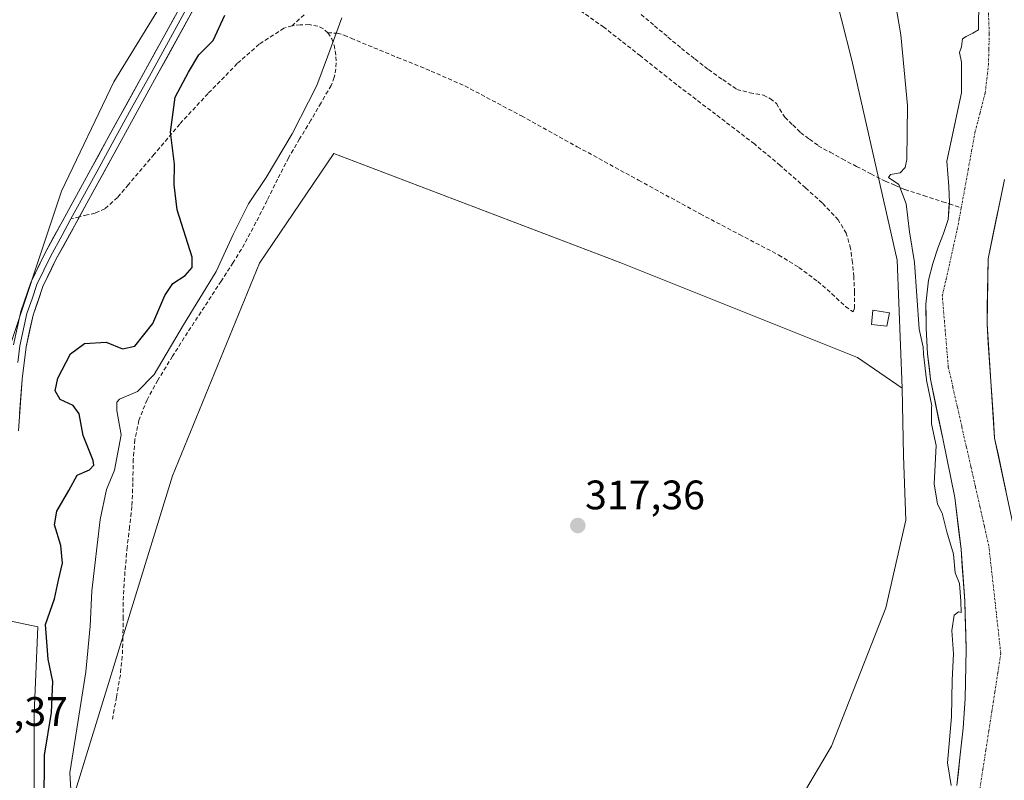
# Model space of a CAD drawing. Units: metres. Extents: x 580521 to 583989, y 4696511 to 4698865.
# Drawn here: x 582453 to 582692, y 4697731 to 4697916 of the extents above; entities that cross this region are included whole.
import ezdxf
from ezdxf.enums import TextEntityAlignment as Align

# ---------------------------------------------------------------- set-up
doc = ezdxf.new("R2010")
doc.units = ezdxf.units.M
doc.header["$MEASUREMENT"] = 0
doc.linetypes.add('TRAZO_Y_PUNTO', pattern=[1, 0.5, -0.25, 0, -0.25])
doc.linetypes.add('TRAZOSX2', pattern=[1.5, 1, -0.5])
for name, color, linetype, lineweight in [('Carátula', 7, 'Continuous', 5), ('Corriente artificial lineal', 5, 'TRAZOSX2', 13), ('Corriente natural Cxs', 5, 'Continuous', 13), ('Corriente natural eje', 5, 'TRAZO_Y_PUNTO', 0), ('Corriente natural superficial', 5, 'Continuous', 13), ('Cultivos herbáceos CxS', 92, 'Continuous', 0), ('Cultivos leñosos CxS', 92, 'Continuous', 0), ('Curva de nivel maestra', 36, 'Continuous', 30), ('Curva de nivel normal', 36, 'Continuous', 0), ('Edificación ligera', 1, 'Continuous', 0), ('Edificación ligera Cxs', 1, 'Continuous', 0), ('Layer 0', 7, 'Continuous', 0), ('Matorral CxS', 135, 'Continuous', 0), ('Pastizal CxS', 92, 'Continuous', 0), ('Punto de cota en terreno', 7, 'Continuous', 0), ('Rótulo de punto de cota en terreno', 19, 'Continuous', 0), ('Senda', 19, 'TRAZOSX2', 0), ('Suelo desnudo CxS', 43, 'Continuous', 0)]:
    doc.layers.add(name, color=color, linetype=linetype, lineweight=lineweight)
doc.styles.add('Arial', font='txt', dxfattribs={"height": 0.2})

# ---------------------------------------------------------------- blocks, each defined once
blk = doc.blocks.new('*U169')
at = {"layer": 'Curva de nivel normal', "color": 36, "linetype": 'Continuous', "lineweight": 0}
blk.add_polyline3d([(582679.15, 4697729.28, 315), (582678.28, 4697734.76, 315), (582679.24, 4697745.94, 315), (582679.39, 4697754.9, 315), (582679.76, 4697761.32, 315), (582679.3, 4697766.98, 315), (582679.88, 4697770.72, 315), (582680.93, 4697771.5, 315), (582681.5613, 4697771.3303, 315), (582681.4812, 4697774.1289, 0), (582681.1643, 4697778.4188, 315), (582680.12, 4697780.97, 315), (582679.76, 4697785.54, 315), (582678.1, 4697790.95, 315), (582676.98, 4697795.52, 315), (582675.85, 4697797.66, 315), (582675.02, 4697802.61, 315), (582675.5, 4697811.96, 315), (582674.36, 4697817.23, 315), (582674.38, 4697821.29, 315), (582674.4441, 4697821.6003, 315), (582673.1508, 4697827.8577, 0), (582673.1462, 4697827.8815, 0), (582673.1363, 4697827.9486, 0), (582672.4363, 4697834.1886, 0), (582672.4341, 4697834.2105, 0), (582672.4318, 4697834.2425, 0), (582672.3369, 4697835.887, 315), (582671.39, 4697840.3, 315), (582670.22, 4697856.46, 315), (582669.01, 4697863.97, 315), (582668.22, 4697870.74, 315), (582666.44, 4697875.41, 315), (582663.92, 4697877.18, 315), (582664.42, 4697877.88, 315), (582666.76, 4697878.32, 315), (582667.96, 4697879.6, 315), (582668.34, 4697881.57, 315), (582668.53, 4697894.66, 315), (582666.95, 4697911.82, 315), (582664.62, 4697925.14, 315)], dxfattribs=at)
blk = doc.blocks.new('5PATER')
at = {"layer": 'Carátula', "linetype": 'Continuous', "lineweight": 5}
h = blk.add_hatch(color=250, dxfattribs=at)
edge = h.paths.add_edge_path()
edge.add_ellipse((0, 0.01), major_axis=(-1.33, -1.34), ratio=0.999422, start_angle=0, end_angle=360)

msp = doc.modelspace()

# ---------------------------------------------------------------- linework, layer by layer
at = {"layer": 'Corriente artificial lineal', "color": 5, "linetype": 'TRAZOSX2', "lineweight": 13}
for points in [[(582603.74, 4697916.83, 316.76), (582607.01, 4697914.08, 316.53), (582610.28, 4697911.32, 316.82), (582613.55, 4697908.57, 316.64), (582616.85, 4697905.98, 316.6), (582620.14, 4697903.39, 316.36), (582623.59, 4697900.99, 316.52), (582627.03, 4697898.59, 316.01), (582630.2, 4697897.76, 316.11), (582633.52, 4697897.18, 316.15), (582635.19, 4697896.32, 316.11), (582636.66, 4697895.13, 315.89), (582638.71, 4697891.81, 315.88), (582640.63, 4697889.94, 315.73), (582642.54, 4697888.06, 315.62), (582644.69, 4697886.48, 315.83), (582646.83, 4697884.89, 315.73), (582649.74, 4697883.28, 315.5), (582652.65, 4697881.66, 315.51), (582656.15, 4697879.85, 315.37), (582659.64, 4697878.04, 315.28), (582663.14, 4697876.23, 315.39), (582665.52, 4697875.24, 315.28), (582667.89, 4697874.24, 314.84), (582672.46, 4697872.76, 313.73), (582677.03, 4697871.27, 313.6), (582678.69, 4697870.73, 313.59)], [(582678.69, 4697870.73, 313.59), (582681.6, 4697869.79, 313.58)]]:
    msp.add_polyline3d(points, dxfattribs=at)
at = {"layer": 'Corriente natural Cxs', "color": 5, "linetype": 'Continuous', "lineweight": 13}
for points in [[(582680.51, 4697729.23, 315), (582680.91, 4697732.62, 314.79), (582681.3, 4697736, 314.67), (582681.67, 4697739.61, 314.63), (582682.04, 4697743.21, 314.65), (582682.31, 4697746.82, 314.46), (582682.58, 4697750.43, 314.27), (582682.66, 4697754.39, 314.15), (582682.74, 4697758.34, 314.23), (582682.82, 4697762.3, 314.4), (582682.71, 4697766.26, 314.29), (582682.59, 4697770.22, 314.51), (582682.48, 4697774.18, 315.26), (582682.17, 4697778.38, 315.53), (582681.86, 4697782.57, 314.8), (582681.55, 4697786.77, 314.29), (582681.04, 4697790.96, 314.29), (582680.53, 4697795.14, 314.33), (582680.02, 4697799.33, 314.2), (582679.05, 4697804.12, 313.95), (582678.07, 4697808.9, 314.49), (582677.1, 4697813.69, 314.67), (582676.11, 4697818.48, 314.11), (582675.12, 4697823.27, 314.98), (582674.13, 4697828.06, 315.09), (582673.78, 4697831.18, 314.98), (582673.43, 4697834.3, 314.8), (582673.25, 4697837.42, 314.35), (582673.07, 4697840.54, 314.24), (582673.04, 4697843.45, 314.31), (582673, 4697846.35, 314.21), (582673.33, 4697849.26, 314.13), (582673.65, 4697852.16, 314.15), (582674.72, 4697856.22, 314.07), (582675.99, 4697860.19, 313.94), (582677.27, 4697863.53, 313.68), (582678.39, 4697866.94, 313.62), (582678.71, 4697870.96, 313.59), (582678.58, 4697874.97, 313.61), (582678.34, 4697878.05, 313.67), (582678.09, 4697881.12, 313.73), (582678.99, 4697885.27, 313.75), (582679.88, 4697889.43, 313.78), (582680.78, 4697893.58, 313.83), (582681.68, 4697897.74, 313.93), (582681.68, 4697901.48, 313.98), (582681.68, 4697905.22, 313.96), (582681.18, 4697907.54, 313.91), (582681.68, 4697908.97, 313.9), (582681.88, 4697910.89, 313.88), (582682.8, 4697911.49, 313.9), (582684.39, 4697912.28, 313.92), (582685.79, 4697913.08, 313.9), (582685.83, 4697914.86, 313.98), (582685.91, 4697918.49, 314.27)], [(582692.11, 4697876.7, 314.03), (582691.12, 4697871.87, 314.08), (582690.13, 4697867.04, 314.07), (582689.14, 4697862.21, 314.05), (582688.14, 4697857.38, 314.01), (582688.08, 4697853.41, 314.11), (582688.01, 4697849.44, 314.24), (582687.95, 4697845.47, 314.19), (582687.88, 4697841.51, 314.14), (582688.19, 4697836.88, 314.19), (582688.5, 4697832.24, 314.21), (582688.81, 4697827.61, 314.24), (582689.11, 4697822.98, 314.53), (582689.42, 4697818.35, 314.26), (582689.73, 4697813.72, 314.14), (582690.63, 4697809.49, 314.15), (582691.53, 4697805.26, 314.05), (582692.43, 4697801.02, 313.96)]]:
    msp.add_polyline3d(points, dxfattribs=at)
at = {"layer": 'Corriente natural eje', "color": 5, "linetype": 'TRAZO_Y_PUNTO', "lineweight": 0}
for points in [[(582681.6, 4697869.79, 313.58), (582682.44, 4697874.37, 313.58), (582683.28, 4697878.95, 313.6), (582684.11, 4697883.53, 313.65), (582684.95, 4697888.11, 313.73), (582686.19, 4697892.92, 313.99), (582687.43, 4697897.73, 314.4), (582687.83, 4697901.13, 314.54), (582688.23, 4697904.54, 314.55), (582688.32, 4697908.34, 314.39), (582688.42, 4697912.15, 314.21), (582688.29, 4697915.5, 314.23), (582688.16, 4697918.85, 314.39)], [(582686.15, 4697728.4, 314.62), (582686.87, 4697733.11, 314.46), (582687.6, 4697737.82, 314.32), (582688.33, 4697742.53, 314.23), (582689.05, 4697747.23, 314.01), (582689.78, 4697751.94, 313.86), (582690.5, 4697756.65, 313.96), (582691.23, 4697761.36, 314.1), (582690.75, 4697765.71, 314.28), (582690.26, 4697770.06, 314.55), (582689.78, 4697774.41, 314.83), (582689.3, 4697778.76, 314.75), (582688.81, 4697783.11, 314.36), (582688.33, 4697787.46, 313.98), (582687.23, 4697792.31, 313.7), (582686.13, 4697797.16, 313.68), (582685.04, 4697802.01, 313.78), (582683.94, 4697806.86, 313.8), (582682.84, 4697811.71, 313.77), (582681.74, 4697816.56, 313.71), (582680.65, 4697821.41, 313.83), (582679.55, 4697826.26, 313.98), (582678.45, 4697831.11, 313.87), (582678.09, 4697835.42, 313.77), (582677.73, 4697839.73, 313.82), (582677.36, 4697844.04, 313.89), (582677, 4697848.35, 314.04), (582677.91, 4697852.38, 313.98), (582678.82, 4697856.41, 313.93), (582679.72, 4697860.44, 313.8), (582680.63, 4697864.47, 313.66), (582681.12, 4697867.13, 313.6), (582681.6, 4697869.79, 313.58)]]:
    msp.add_polyline3d(points, dxfattribs=at)
at = {"layer": 'Corriente natural superficial', "color": 5, "linetype": 'Continuous', "lineweight": 13}
for points in [[(582678.69, 4697870.73, 313.59), (582678.71, 4697870.96, 313.59), (582678.58, 4697874.97, 313.61), (582678.34, 4697878.05, 313.67), (582678.09, 4697881.12, 313.73), (582678.99, 4697885.27, 313.75), (582679.88, 4697889.43, 313.78), (582680.78, 4697893.58, 313.83), (582681.68, 4697897.74, 313.93), (582681.68, 4697901.48, 313.98), (582681.68, 4697905.22, 313.96), (582681.18, 4697907.54, 313.91), (582681.68, 4697908.97, 313.9), (582681.88, 4697910.89, 313.88), (582682.8, 4697911.49, 313.9), (582684.39, 4697912.28, 313.92), (582685.79, 4697913.08, 313.9), (582685.83, 4697914.86, 313.98), (582685.91, 4697918.49, 314.27)], [(582692.11, 4697876.7, 314.03), (582691.12, 4697871.87, 314.08), (582690.13, 4697867.04, 314.07), (582689.14, 4697862.21, 314.05), (582688.14, 4697857.38, 314.01), (582688.08, 4697853.41, 314.11), (582688.01, 4697849.44, 314.24), (582687.95, 4697845.47, 314.19), (582687.88, 4697841.51, 314.14), (582688.19, 4697836.88, 314.19), (582688.5, 4697832.24, 314.21), (582688.81, 4697827.61, 314.24), (582689.11, 4697822.98, 314.53), (582689.42, 4697818.35, 314.26), (582689.73, 4697813.72, 314.14), (582690.63, 4697809.49, 314.15), (582691.53, 4697805.26, 314.05), (582692.43, 4697801.02, 313.96)], [(582680.51, 4697729.23, 315), (582680.91, 4697732.62, 314.79), (582681.3, 4697736, 314.67), (582681.67, 4697739.61, 314.63), (582682.04, 4697743.21, 314.65), (582682.31, 4697746.82, 314.46), (582682.58, 4697750.43, 314.27), (582682.66, 4697754.39, 314.15), (582682.74, 4697758.34, 314.23), (582682.82, 4697762.3, 314.4), (582682.71, 4697766.26, 314.29), (582682.59, 4697770.22, 314.51), (582682.48, 4697774.18, 315.26), (582682.17, 4697778.38, 315.53), (582681.86, 4697782.57, 314.8), (582681.55, 4697786.77, 314.29), (582681.04, 4697790.96, 314.29), (582680.53, 4697795.14, 314.33), (582680.02, 4697799.33, 314.2), (582679.05, 4697804.12, 313.95), (582678.07, 4697808.9, 314.49), (582677.1, 4697813.69, 314.67), (582676.11, 4697818.48, 314.11), (582675.12, 4697823.27, 314.98), (582674.13, 4697828.06, 315.09), (582673.78, 4697831.18, 314.98), (582673.43, 4697834.3, 314.8), (582673.25, 4697837.42, 314.35), (582673.07, 4697840.54, 314.24), (582673.04, 4697843.45, 314.31), (582673, 4697846.35, 314.21), (582673.33, 4697849.26, 314.13), (582673.65, 4697852.16, 314.15), (582674.72, 4697856.22, 314.07), (582675.99, 4697860.19, 313.94), (582677.27, 4697863.53, 313.68), (582678.39, 4697866.94, 313.62), (582678.69, 4697870.73, 313.59)]]:
    msp.add_polyline3d(points, dxfattribs=at)
at = {"layer": 'Cultivos herbáceos CxS', "color": 92, "linetype": 'Continuous', "lineweight": 0}
for points in [[(582261.31, 4698303.89, 331.36), (582280.81, 4698289.44, 330.86), (582305.49, 4698276.46, 329.66), (582323.1, 4698250.75, 329.41), (582333.57, 4698233.16, 329.61), (582341.09, 4698227.05, 328.64), (582352.91, 4698211.11, 329.26), (582368.94, 4698195.81, 328.84), (582381.32, 4698192.9, 328.81), (582386.3, 4698194.48, 328.75), (582397.34, 4698198, 328.2), (582413.87, 4698180.68, 327.62), (582450.36, 4698128.64, 327.13), (582470.16, 4698092.45, 325.56), (582481.18, 4698075.28, 326.27), (582510.58, 4698029.93, 324.85), (582516.71, 4698004.19, 326.13), (582510.58, 4697971.09, 327.08), (582490.98, 4697925.73, 327.33), (582475.51, 4697900.46, 327.34), (582462.8, 4697873.79, 327.19), (582448.1, 4697829.69, 327.43), (582443.2, 4697812.96, 327.49), (582439.31, 4697771.56, 327.63)], [(582450.36, 4698128.64, 327.13), (582470.16, 4698092.45, 325.56), (582481.18, 4698075.28, 326.27), (582510.58, 4698029.93, 324.85), (582516.71, 4698004.19, 326.13), (582510.58, 4697971.09, 327.08), (582490.98, 4697925.73, 327.33), (582475.51, 4697900.46, 327.34), (582462.8, 4697873.79, 327.19), (582448.1, 4697829.69, 327.43)], [(582667.27, 4697825.93, 317.08), (582656.34, 4697833.34, 318.22), (582598.8, 4697856.4, 317.74), (582529.06, 4697882.97, 317.72), (582510.96, 4697856.28, 317.38), (582489.83, 4697804.55, 317.34), (582465.24, 4697724.92, 318.79), (582480.39, 4697693.1, 320.45), (582543, 4697636.61, 316.62)], [(582543, 4697636.61, 316.62), (582555.38, 4697630.78, 316.27), (582574.32, 4697633.69, 315.51), (582603.02, 4697662.12, 316.61), (582633.22, 4697710.32, 317.19), (582650.04, 4697738.81, 317.6), (582663.3, 4697772.44, 317.85), (582668.13, 4697793.83, 317.96), (582667.57, 4697809.42, 317.81), (582667.27, 4697825.93, 317.08)]]:
    msp.add_polyline3d(points, dxfattribs=at)
msp.add_polyline3d([(582555.38, 4697630.78, 316.27), (582543, 4697636.61, 316.62), (582480.39, 4697693.1, 320.45), (582465.24, 4697724.92, 318.79), (582489.83, 4697804.55, 317.34), (582510.96, 4697856.28, 317.38), (582529.06, 4697882.97, 317.72), (582598.8, 4697856.4, 317.74), (582656.34, 4697833.34, 318.22), (582667.27, 4697825.93, 317.08), (582667.57, 4697809.42, 317.81), (582668.13, 4697793.83, 317.96), (582663.3, 4697772.44, 317.85), (582650.04, 4697738.81, 317.6), (582633.22, 4697710.32, 317.19), (582603.02, 4697662.12, 316.61), (582574.32, 4697633.69, 315.51), (582555.38, 4697630.78, 316.27)], close=True, dxfattribs=at)
at = {"layer": 'Cultivos leñosos CxS', "color": 92, "linetype": 'Continuous', "lineweight": 0}
for points in [[(582439.31, 4697771.56, 327.63), (582457.03, 4697767.83, 324.54), (582456.19, 4697746.74, 325.71), (582456.19, 4697714.69, 326.16), (582460.24, 4697696.29, 327.64), (582479.68, 4697674.42, 327.27), (582509.67, 4697631.16, 326.98), (582525.14, 4697618.11, 326.76), (582560.8, 4697576.86, 326.68), (582588.88, 4697555.37, 326.08), (582593.98, 4697544.44, 325.67), (582599.82, 4697526.91, 324.73), (582485.46, 4697475.92, 330.02), (582485.46, 4697475.92, 330.02), (582485.46, 4697475.95, 330.02), (582479.73, 4697492.19, 329.21), (582479.19, 4697497.52, 328.98), (582477.59, 4697507.13, 328.67), (582446.23, 4697559.61, 328.88)], [(582439.31, 4697771.56, 327.63), (582457.03, 4697767.83, 324.54), (582456.19, 4697746.74, 325.71), (582456.19, 4697714.69, 326.16), (582460.24, 4697696.29, 327.64), (582479.68, 4697674.42, 327.27), (582509.67, 4697631.16, 326.98), (582525.14, 4697618.11, 326.76)]]:
    msp.add_polyline3d(points, dxfattribs=at)
at = {"layer": 'Curva de nivel maestra', "color": 36, "linetype": 'Continuous', "lineweight": 30}
msp.add_polyline3d([(582458.6, 4697724.54, 325), (582458.66, 4697736.64, 325), (582460.33, 4697746.98, 325), (582460.66, 4697754.57, 325), (582459.6, 4697760, 325), (582458.91, 4697768.44, 325), (582461.08, 4697774.65, 325), (582462.04, 4697779.23, 325), (582463.02, 4697783.31, 325), (582462.6, 4697787.64, 325), (582461.11, 4697792.64, 325), (582461.67, 4697795.98, 325), (582464.58, 4697800.98, 325), (582466.59, 4697804.75, 325), (582469.65, 4697806.08, 325), (582470.66, 4697807.16, 325), (582470.49, 4697808.31, 325), (582468.1, 4697814.42, 325), (582467.12, 4697819.7, 325), (582465.6, 4697821.68, 325), (582462.45, 4697823.19, 325), (582461.28, 4697825.27, 325), (582461.91, 4697828.31, 325), (582464.99, 4697834.24, 325), (582468.37, 4697836.77, 325), (582473.68, 4697837.13, 325), (582477.63, 4697835.5, 325), (582480.64, 4697836.1, 325), (582485.03, 4697841.62, 325), (582487.9, 4697848.43, 325), (582489.86, 4697851.33, 325), (582492.85, 4697853.3, 325), (582494.57, 4697855.3, 325), (582494.54, 4697857.74, 325), (582490.92, 4697869.3, 325), (582490.19, 4697875.36, 325), (582490.25, 4697880.43, 325), (582489.34, 4697888.21, 325), (582490.48, 4697896.7, 325), (582493.7, 4697902.76, 325), (582496.2, 4697906.96, 325), (582499.71, 4697910.5, 325), (582502.5, 4697916.68, 325)], dxfattribs=at)
at = {"layer": 'Curva de nivel normal', "color": 36, "linetype": 'Continuous', "lineweight": 0}
msp.add_polyline3d([(582465.53, 4697720.07, 320), (582464.8, 4697732.33, 320), (582466.29, 4697741.48, 320), (582468.72, 4697756.91, 320), (582469.78, 4697768.04, 320), (582470.21, 4697776.62, 320), (582472.18, 4697793.98, 320), (582473.77, 4697801.22, 320), (582475.68, 4697805.95, 320), (582477.33, 4697814.52, 320), (582476.29, 4697820.51, 320), (582476.22, 4697822.53, 320), (582476.9, 4697823.22, 320), (582481.26, 4697825.09, 320), (582485.33, 4697829.25, 320), (582492.45, 4697841.3, 320), (582500.42, 4697854.3, 320), (582504.53, 4697863.3, 320), (582508.25, 4697870.76, 320), (582512.59, 4697877.16, 320), (582518.9, 4697887.74, 320), (582524.9, 4697899.52, 320), (582527.47, 4697906.54, 320), (582530.98, 4697916.03, 320)], dxfattribs=at)
at = {"layer": 'Edificación ligera', "color": 1, "linetype": 'Continuous', "lineweight": 0}
msp.add_polyline3d([(582664.14, 4697844.25, 317.11), (582663.51, 4697840.98, 317.27), (582659.76, 4697841.43, 317.55), (582660.07, 4697844.9, 317.58), (582664.14, 4697844.25, 317.11)], dxfattribs=at)
at = {"layer": 'Edificación ligera Cxs', "color": 1, "linetype": 'Continuous', "lineweight": 0}
msp.add_polyline3d([(582664.14, 4697844.25, 317.11), (582663.51, 4697840.98, 317.27), (582659.76, 4697841.43, 317.55), (582660.07, 4697844.9, 317.58), (582664.14, 4697844.25, 317.11)], close=True, dxfattribs=at)
at = {"layer": 'Layer 0', "linetype": 'Continuous', "lineweight": 0}
for points in [[(582516.13, 4697979.01), (582515.8, 4697977.61), (582513.71, 4697970.35), (582511.67, 4697963.33), (582506.85, 4697949.44), (582500.93, 4697934.32), (582494, 4697919.72), (582484.58, 4697902.57), (582479.86, 4697893.98), (582475.14, 4697885.39), (582471.38, 4697878.53), (582467.61, 4697871.67), (582466.7, 4697869.99), (582465.1, 4697867.07)], [(582517.41, 4697977.68), (582517.27, 4697977.06), (582513.15, 4697962.85), (582508.31, 4697948.9), (582502.35, 4697933.7), (582495.38, 4697919.01), (582485.94, 4697901.82), (582476.5, 4697884.64), (582468.97, 4697870.92), (582467.14, 4697867.57)], [(582451.11, 4697836.48), (582452.89, 4697844.53), (582455.37, 4697851.63), (582458.73, 4697858.68), (582473.77, 4697886.14), (582483.22, 4697903.32), (582492.61, 4697920.42)], [(582467.14, 4697867.57), (582461.46, 4697857.18), (582458.3, 4697850.61), (582455.89, 4697843.68), (582454.18, 4697835.95), (582453.2, 4697828.13), (582452.32, 4697815.52)], [(582465.1, 4697867.07), (582462.94, 4697863.13), (582460.1, 4697857.93), (582458.52, 4697854.65), (582456.84, 4697851.12), (582455.63, 4697847.66), (582454.39, 4697844.11), (582452.65, 4697836.22), (582452.15, 4697832.19)]]:
    msp.add_lwpolyline(points, dxfattribs=at)
for points in [[(582495.38, 4697919.01, 326.88), (582493.02, 4697914.71, 326.93), (582490.66, 4697910.42, 326.96), (582488.3, 4697906.12, 326.87), (582485.94, 4697901.82, 326.86), (582483.58, 4697897.53, 326.77), (582481.22, 4697893.23, 326.99), (582478.86, 4697888.94, 326.84), (582476.5, 4697884.64, 327.08), (582474.62, 4697881.21, 326.87), (582472.74, 4697877.78, 326.99), (582470.85, 4697874.35, 327.01), (582468.97, 4697870.92, 327), (582467.09, 4697867.49, 327.08), (582465.22, 4697864.05, 327.05), (582463.34, 4697860.62, 327.05), (582461.46, 4697857.18, 327.02), (582459.88, 4697853.9, 326.95), (582458.3, 4697850.61, 326.99), (582457.1, 4697847.15, 327.02), (582455.89, 4697843.68, 326.99), (582455.04, 4697839.82, 326.88), (582454.18, 4697835.95, 326.88), (582453.69, 4697832.04, 326.87), (582453.2, 4697828.13, 326.91), (582452.91, 4697823.93, 327.04), (582452.61, 4697819.72, 327.25)], [(582452, 4697840.51, 327.21), (582452.89, 4697844.53, 327.11), (582454.13, 4697848.08, 327.1), (582455.37, 4697851.63, 327.23), (582457.05, 4697855.16, 327.15), (582458.73, 4697858.68, 327.07), (582460.88, 4697862.6, 327.11), (582463.03, 4697866.53, 326.96), (582465.18, 4697870.45, 327.09), (582467.32, 4697874.37, 327.09), (582469.47, 4697878.29, 327.11), (582471.62, 4697882.22, 327.18), (582473.77, 4697886.14, 327.08), (582476.13, 4697890.44, 327.2), (582478.5, 4697894.73, 327.07), (582480.86, 4697899.03, 327.3), (582483.22, 4697903.32, 327.07), (582485.57, 4697907.6, 327.27), (582487.92, 4697911.87, 327.09), (582490.26, 4697916.15, 327.26)]]:
    msp.add_polyline3d(points, dxfattribs=at)
at = {"layer": 'Matorral CxS', "color": 135, "linetype": 'Continuous', "lineweight": 0}
for points in [[(582579.36, 4698039.08, 325.77), (582591.25, 4698025.21, 316.52), (582595.96, 4698010.69, 316.62), (582612.21, 4697989.4, 316.62), (582634.3, 4697961.87, 317.98), (582647.48, 4697935.44, 318.62), (582655.01, 4697905.73, 317.77), (582666.06, 4697857.03, 315.55), (582667.27, 4697825.93, 317.08)], [(582633.22, 4697710.32, 317.19), (582650.04, 4697738.81, 317.6), (582663.3, 4697772.44, 317.85), (582668.13, 4697793.83, 317.96), (582667.57, 4697809.42, 317.81), (582667.27, 4697825.93, 317.08), (582666.06, 4697857.03, 315.55), (582655.01, 4697905.73, 317.77), (582647.48, 4697935.44, 318.62)], [(582685.91, 4697918.49, 314.24), (582685.83, 4697914.86, 314.15), (582685.79, 4697913.08, 314.15), (582684.39, 4697912.28, 314.08), (582682.8, 4697911.49, 314.03), (582681.88, 4697910.89, 314.04), (582681.68, 4697908.97, 314.18), (582681.18, 4697907.54, 314.25), (582681.68, 4697905.22, 314.35), (582681.68, 4697897.74, 314.11), (582678.09, 4697881.12, 313.62), (582678.58, 4697874.97, 313.58), (582678.71, 4697870.96, 313.59), (582678.39, 4697866.94, 313.65), (582677.27, 4697863.53, 313.63), (582675.99, 4697860.19, 313.77), (582674.72, 4697856.22, 313.96), (582673.65, 4697852.16, 314.13), (582673, 4697846.35, 313.99), (582673.07, 4697840.54, 313.84), (582673.43, 4697834.3, 314.05), (582674.13, 4697828.06, 314.68), (582677.1, 4697813.69, 313.82), (582680.02, 4697799.33, 313.86), (582681.55, 4697786.77, 314.32), (582682.48, 4697774.18, 314.93), (582682.82, 4697762.3, 313.96), (582682.58, 4697750.43, 314.08), (582682.04, 4697743.21, 314.3), (582681.3, 4697736, 314.44), (582680.51, 4697729.23, 314.83)], [(582685.91, 4697918.49, 314.24), (582685.83, 4697914.86, 314.15), (582685.79, 4697913.08, 314.15), (582684.39, 4697912.28, 314.08), (582682.8, 4697911.49, 314.03), (582681.88, 4697910.89, 314.04), (582681.68, 4697908.97, 314.18), (582681.18, 4697907.54, 314.25), (582681.68, 4697905.22, 314.35), (582681.68, 4697897.74, 314.11), (582678.09, 4697881.12, 313.62), (582678.58, 4697874.97, 313.58), (582678.71, 4697870.96, 313.59), (582678.39, 4697866.94, 313.65), (582677.27, 4697863.53, 313.63), (582675.99, 4697860.19, 313.77), (582674.72, 4697856.22, 313.96), (582673.65, 4697852.16, 314.13), (582673, 4697846.35, 313.99), (582673.07, 4697840.54, 313.84), (582673.43, 4697834.3, 314.05), (582674.13, 4697828.06, 314.68), (582677.1, 4697813.69, 313.82), (582680.02, 4697799.33, 313.86), (582681.55, 4697786.77, 314.32), (582682.48, 4697774.18, 314.93), (582682.82, 4697762.3, 313.96), (582682.58, 4697750.43, 314.08), (582682.04, 4697743.21, 314.3), (582681.3, 4697736, 314.44), (582680.51, 4697729.23, 314.83)], [(582694.23, 4697792.56, 313.83), (582689.73, 4697813.72, 314.26), (582687.88, 4697841.51, 314.53), (582688.14, 4697857.38, 314.63), (582692.11, 4697876.7, 314.34)], [(582692.11, 4697876.7, 314.34), (582688.14, 4697857.38, 314.63), (582687.88, 4697841.51, 314.53), (582689.73, 4697813.72, 314.26), (582694.23, 4697792.56, 313.83)], [(582543, 4697636.61, 316.62), (582555.38, 4697630.78, 316.27), (582574.32, 4697633.69, 315.51), (582603.02, 4697662.12, 316.61), (582633.22, 4697710.32, 317.19), (582650.04, 4697738.81, 317.6), (582663.3, 4697772.44, 317.85), (582668.13, 4697793.83, 317.96), (582667.57, 4697809.42, 317.81), (582667.27, 4697825.93, 317.08)]]:
    msp.add_polyline3d(points, dxfattribs=at)
at = {"layer": 'Pastizal CxS', "color": 92, "linetype": 'Continuous', "lineweight": 0}
for points in [[(582261.31, 4698303.89, 331.36), (582280.81, 4698289.44, 330.86), (582305.49, 4698276.46, 329.66), (582323.1, 4698250.75, 329.41), (582333.57, 4698233.16, 329.61), (582341.09, 4698227.05, 328.64), (582352.91, 4698211.11, 329.26), (582368.94, 4698195.81, 328.84), (582381.32, 4698192.9, 328.81), (582386.3, 4698194.48, 328.75), (582397.34, 4698198, 328.2), (582413.87, 4698180.68, 327.62), (582450.36, 4698128.64, 327.13), (582470.16, 4698092.45, 325.56), (582481.18, 4698075.28, 326.27), (582510.58, 4698029.93, 324.85), (582516.71, 4698004.19, 326.13), (582510.58, 4697971.09, 327.08), (582490.98, 4697925.73, 327.33), (582475.51, 4697900.46, 327.34), (582462.8, 4697873.79, 327.19), (582448.1, 4697829.69, 327.43), (582443.2, 4697812.96, 327.49), (582439.31, 4697771.56, 327.63)], [(582448.1, 4697829.69, 327.43), (582462.8, 4697873.79, 327.19), (582475.51, 4697900.46, 327.34), (582490.98, 4697925.73, 327.33), (582510.58, 4697971.09, 327.08), (582516.71, 4698004.19, 326.13), (582510.58, 4698029.93, 324.85), (582481.18, 4698075.28, 326.27), (582470.16, 4698092.45, 325.56), (582450.36, 4698128.64, 327.13)], [(582537.65, 4698067.79, 319.14), (582542.14, 4698060.29, 317.37), (582549.28, 4698050.77, 320.13), (582559.2, 4698046.4, 320.63), (582568.33, 4698044.02, 324.53), (582575.08, 4698040.45, 326.52), (582579.36, 4698039.08, 325.77), (582591.25, 4698025.21, 316.52), (582595.96, 4698010.69, 316.62), (582612.21, 4697989.4, 316.62), (582634.3, 4697961.87, 317.98), (582647.48, 4697935.44, 318.62), (582655.01, 4697905.73, 317.77), (582666.06, 4697857.03, 315.55), (582667.27, 4697825.93, 317.08), (582656.34, 4697833.34, 318.22), (582598.8, 4697856.4, 317.74), (582529.06, 4697882.97, 317.72), (582510.96, 4697856.28, 317.38), (582489.83, 4697804.55, 317.34), (582465.24, 4697724.92, 318.79)], [(582579.36, 4698039.08, 325.77), (582591.25, 4698025.21, 316.52), (582595.96, 4698010.69, 316.62), (582612.21, 4697989.4, 316.62), (582634.3, 4697961.87, 317.98), (582647.48, 4697935.44, 318.62), (582655.01, 4697905.73, 317.77), (582666.06, 4697857.03, 315.55), (582667.27, 4697825.93, 317.08)], [(582667.27, 4697825.93, 317.08), (582656.34, 4697833.34, 318.22), (582598.8, 4697856.4, 317.74), (582529.06, 4697882.97, 317.72), (582510.96, 4697856.28, 317.38), (582489.83, 4697804.55, 317.34), (582465.24, 4697724.92, 318.79), (582480.39, 4697693.1, 320.45), (582543, 4697636.61, 316.62)], [(582456.19, 4697714.69, 326.16), (582456.19, 4697746.74, 325.71), (582457.03, 4697767.83, 324.54), (582439.31, 4697771.56, 327.63)], [(582439.31, 4697771.56, 327.63), (582457.03, 4697767.83, 324.54), (582456.19, 4697746.74, 325.71), (582456.19, 4697714.69, 326.16), (582460.24, 4697696.29, 327.64), (582479.68, 4697674.42, 327.27), (582509.67, 4697631.16, 326.98), (582525.14, 4697618.11, 326.76)]]:
    msp.add_polyline3d(points, dxfattribs=at)
at = {"layer": 'Senda', "color": 19, "linetype": 'TRAZOSX2', "lineweight": 0}
for points in [[(582527.57, 4697912.32), (582529.81, 4697912.29), (582531.54, 4697911.81), (582533.23, 4697911.01), (582544.47, 4697906.37), (582552.71, 4697903.05), (582560.88, 4697899.42), (582574.65, 4697892.13), (582588.21, 4697884.64), (582603.15, 4697876.48), (582618.1, 4697868.32), (582627.66, 4697863.3), (582637.23, 4697858.3), (582642.1, 4697855.29), (582646.71, 4697851.87), (582650.12, 4697848.87), (582653.46, 4697845.76), (582655.31, 4697844.48), (582655.67, 4697845.38), (582655.68, 4697849.2), (582655.47, 4697853.02), (582655.16, 4697856.48), (582654.67, 4697859.93), (582653.65, 4697863.58), (582651.7, 4697866.85), (582647.83, 4697870.93), (582643.73, 4697874.65), (582637.59, 4697880.07), (582631.31, 4697885.31), (582621.88, 4697892.52), (582612.43, 4697899.71), (582603.59, 4697906.73), (582594.71, 4697913.69), (582584.82, 4697920.66)], [(582521.79, 4697916.73), (582518.87, 4697914.08)], [(582518.87, 4697914.08), (582516.91, 4697913.44), (582510.87, 4697909.56), (582505.55, 4697904.86), (582498.44, 4697897.59), (582491.54, 4697890.14), (582485.33, 4697882.81), (582479.12, 4697875.42), (582476.41, 4697872.28), (582473.38, 4697869.57), (582470.99, 4697868.51), (582469.07, 4697868.04), (582467.14, 4697867.57)], [(582527.57, 4697912.32), (582526.48, 4697913.34), (582525.17, 4697913.98), (582523.03, 4697914.35), (582520.88, 4697914.3), (582518.87, 4697914.08)], [(582527.57, 4697912.32), (582528.53, 4697910.91), (582529.11, 4697909.38), (582529.38, 4697907.94), (582529.52, 4697906.5), (582529.58, 4697905.06), (582529.52, 4697903.62), (582529.15, 4697901.52), (582528.37, 4697899.55), (582525.92, 4697895.3), (582523.44, 4697891.07), (582520.71, 4697886.53), (582518.03, 4697881.95), (582515.37, 4697876.77), (582512.79, 4697871.55), (582510.1, 4697866.26), (582507.31, 4697861.02), (582504.56, 4697856.45), (582501.65, 4697851.97), (582497.56, 4697845.71), (582493.46, 4697839.46), (582489.8, 4697833.68), (582486.23, 4697827.84), (582483.61, 4697823.11), (582481.62, 4697818.05), (582480.67, 4697813.39), (582480.27, 4697808.67), (582480.15, 4697802.89), (582479.92, 4697797.12), (582479.35, 4697792.18), (582478.77, 4697787.23), (582478.24, 4697781.28), (582477.84, 4697775.33), (582477.77, 4697770.29), (582477.75, 4697765.25), (582477.58, 4697760.67), (582477.11, 4697756.13), (582476.16, 4697750.75), (582475.22, 4697745.38)], [(582467.14, 4697867.57), (582465.1, 4697867.07)]]:
    msp.add_lwpolyline(points, dxfattribs=at)
at = {"layer": 'Suelo desnudo CxS', "color": 43, "linetype": 'Continuous', "lineweight": 0}
for points in [[(582680.51, 4697729.23, 314.83), (582681.3, 4697736, 314.44), (582682.04, 4697743.21, 314.3), (582682.58, 4697750.43, 314.08), (582682.82, 4697762.3, 313.96), (582682.48, 4697774.18, 314.93), (582681.55, 4697786.77, 314.32), (582680.02, 4697799.33, 313.86), (582677.1, 4697813.69, 313.82), (582674.13, 4697828.06, 314.68), (582673.43, 4697834.3, 314.05), (582673.07, 4697840.54, 313.84), (582673, 4697846.35, 313.99), (582673.65, 4697852.16, 314.13), (582674.72, 4697856.22, 313.96), (582675.99, 4697860.19, 313.77), (582677.27, 4697863.53, 313.63), (582678.39, 4697866.94, 313.65), (582678.71, 4697870.96, 313.59), (582678.58, 4697874.97, 313.58), (582678.09, 4697881.12, 313.62), (582681.68, 4697897.74, 314.11), (582681.68, 4697905.22, 314.35), (582681.18, 4697907.54, 314.25), (582681.68, 4697908.97, 314.18), (582681.88, 4697910.89, 314.04), (582682.8, 4697911.49, 314.03), (582684.39, 4697912.28, 314.08), (582685.79, 4697913.08, 314.15), (582685.83, 4697914.86, 314.15), (582685.91, 4697918.49, 314.24)], [(582685.91, 4697918.49, 314.24), (582685.83, 4697914.86, 314.15), (582685.79, 4697913.08, 314.15), (582684.39, 4697912.28, 314.08), (582682.8, 4697911.49, 314.03), (582681.88, 4697910.89, 314.04), (582681.68, 4697908.97, 314.18), (582681.18, 4697907.54, 314.25), (582681.68, 4697905.22, 314.35), (582681.68, 4697897.74, 314.11), (582678.09, 4697881.12, 313.62), (582678.58, 4697874.97, 313.58), (582678.71, 4697870.96, 313.59), (582678.39, 4697866.94, 313.65), (582677.27, 4697863.53, 313.63), (582675.99, 4697860.19, 313.77), (582674.72, 4697856.22, 313.96), (582673.65, 4697852.16, 314.13), (582673, 4697846.35, 313.99), (582673.07, 4697840.54, 313.84), (582673.43, 4697834.3, 314.05), (582674.13, 4697828.06, 314.68), (582677.1, 4697813.69, 313.82), (582680.02, 4697799.33, 313.86), (582681.55, 4697786.77, 314.32), (582682.48, 4697774.18, 314.93), (582682.82, 4697762.3, 313.96), (582682.58, 4697750.43, 314.08), (582682.04, 4697743.21, 314.3), (582681.3, 4697736, 314.44), (582680.51, 4697729.23, 314.83)], [(582692.11, 4697876.7, 314.34), (582688.14, 4697857.38, 314.63), (582687.88, 4697841.51, 314.53), (582689.73, 4697813.72, 314.26), (582694.23, 4697792.56, 313.83)], [(582692.11, 4697876.7, 314.34), (582688.14, 4697857.38, 314.63), (582687.88, 4697841.51, 314.53), (582689.73, 4697813.72, 314.26), (582694.23, 4697792.56, 313.83)]]:
    msp.add_polyline3d(points, dxfattribs=at)

# ---------------------------------------------------------------- block references
at = {"layer": 'Curva de nivel normal', "color": 36, "linetype": 'Continuous', "lineweight": 0}
msp.add_blockref('*U169', (0, 0), dxfattribs=at)
at = {"layer": 'Punto de cota en terreno', "linetype": 'Continuous', "lineweight": 0}
msp.add_blockref('5PATER', (582588.36, 4697792.49, 317.36), dxfattribs=at)

# ---------------------------------------------------------------- texts
at = {"layer": 'Rótulo de punto de cota en terreno', "color": 19, "linetype": 'Continuous', "lineweight": 0, "style": 'Arial'}
for s, p in [('317,36', (582590.12, 4697794.25)), ('328,37', (582435.22, 4697741.57))]:
    msp.add_text(s, height=7, dxfattribs=at).set_placement(p, align=Align.BOTTOM_LEFT)

doc.saveas('drawing.dxf')
